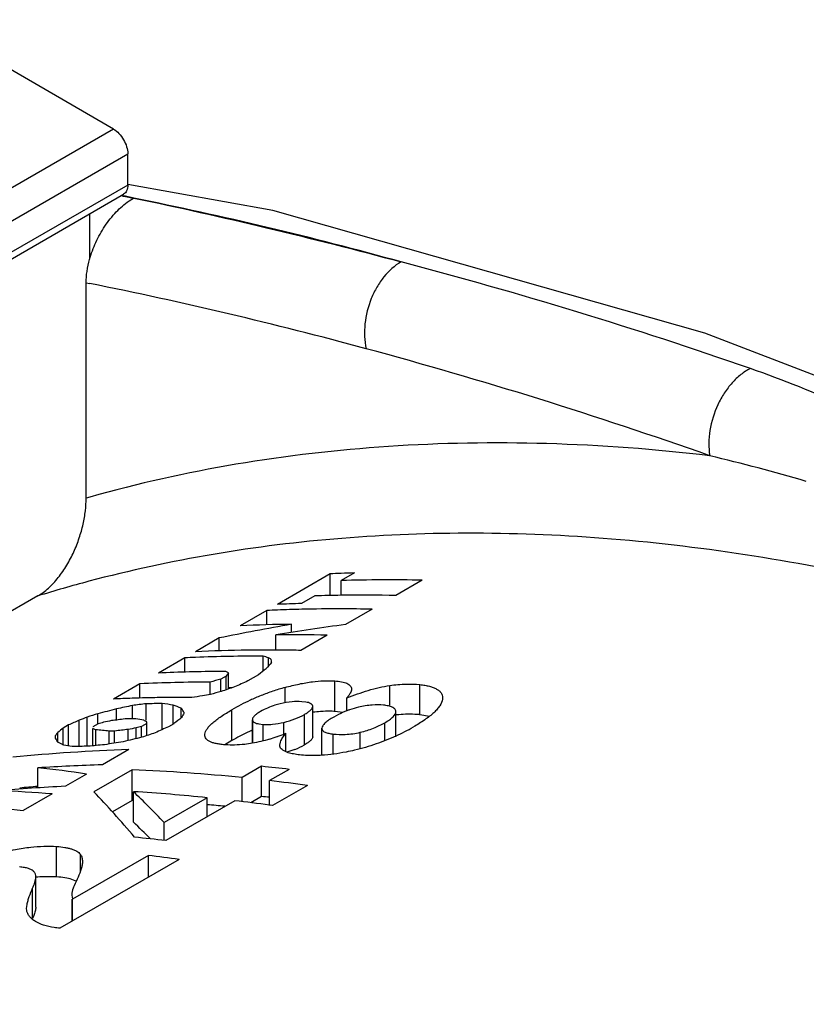
# Paper-space layout '00248-1002_1_5' of a CAD drawing. Units: inches. Extents: x 0 to 34, y 0 to 22.
# Drawn here: x 28.8 to 29.2, y 19.6 to 20.2 of the extents above; entities that cross this region are included whole.
import ezdxf

# ---------------------------------------------------------------- set-up
doc = ezdxf.new("R2010")
doc.units = ezdxf.units.IN
doc.header["$LTSCALE"] = 1.87
doc.header["$MEASUREMENT"] = 0
doc.layers.get('0').update_dxf_attribs({"linetype": 'CONTINUOUS'})
doc.layers.add('LAY0001', color=7, linetype='CONTINUOUS')

psp = doc.layouts.new('00248-1002_1_5')

# ---------------------------------------------------------------- linework, layer by layer
at = {"color": 7, "linetype": 'CONTINUOUS'}
for p, q in [((28.82394, 20.13177), (28.71315, 20.19574)), ((28.82394, 20.13177), (28.25826, 19.80518)), ((28.26661, 19.79071), (28.8323, 20.11731)), ((28.8323, 20.09899), (28.8323, 20.11731)), ((28.8323, 20.09899), (28.26661, 19.77239)), ((28.26417, 19.76698), (28.82985, 20.09358)), ((28.82833, 20.09281), (28.82961, 20.09254)), ((28.82961, 20.09254), (28.83096, 20.09227)), ((28.83096, 20.09227), (28.83563, 20.0913)), ((28.83305, 20.08968), (28.83563, 20.09131)), ((28.81016, 20.05553), (28.81016, 20.08221)), ((28.80796, 19.91582), (28.80796, 20.04184)), ((28.80796, 20.04184), (28.81015, 20.0414)), ((28.8101, 19.91643), (28.80796, 19.91582)), ((28.95075, 19.87146), (28.91981, 19.8536)), ((28.95075, 19.85875), (28.95075, 19.87146)), ((28.96496, 19.87199), (28.95723, 19.86753)), ((28.95723, 19.85886), (28.95723, 19.86753)), ((29.00462, 19.86776), (28.98915, 19.85883)), ((28.77967, 19.85855), (28.4786, 19.68472)), ((28.94176, 19.8586), (28.93403, 19.85413)), ((28.91362, 19.85003), (28.89816, 19.8411)), ((28.91362, 19.84166), (28.91362, 19.85003)), ((28.97523, 19.85079), (28.95976, 19.84186)), ((28.92817, 19.83717), (28.92817, 19.84196)), ((28.88578, 19.83395), (28.87186, 19.82592)), ((28.88578, 19.82631), (28.88578, 19.83395)), ((28.91892, 19.82673), (28.91892, 19.83573)), ((28.94894, 19.83561), (28.93347, 19.82668)), ((28.91357, 19.82686), (28.91146, 19.82686)), ((28.91465, 19.82686), (28.91357, 19.82686)), ((28.91627, 19.82686), (28.91465, 19.82686)), ((28.91888, 19.82685), (28.91627, 19.82686)), ((28.86567, 19.82235), (28.85021, 19.81341)), ((28.86567, 19.81394), (28.86567, 19.82235)), ((28.91148, 19.81455), (28.91148, 19.82329)), ((28.91468, 19.81761), (28.91468, 19.82236)), ((28.8897, 19.81436), (28.88663, 19.81434)), ((28.88045, 19.8009), (28.88045, 19.80811)), ((28.8898, 19.81168), (28.8867, 19.80989)), ((28.8867, 19.80265), (28.8867, 19.80989)), ((28.8898, 19.8036), (28.8898, 19.81168)), ((28.89131, 19.80411), (28.89131, 19.81347)), ((28.90872, 19.81239), (28.90253, 19.80882)), ((28.95344, 19.79097), (28.95344, 19.80884)), ((28.83938, 19.80716), (28.82391, 19.79823)), ((28.83938, 19.79874), (28.83938, 19.80716)), ((28.89319, 19.80479), (28.8913, 19.80475)), ((28.92435, 19.796), (28.92435, 19.805)), ((28.98563, 19.79464), (28.98563, 19.80617)), ((29.00327, 19.78902), (29.00327, 19.80665)), ((28.84672, 19.79898), (28.84287, 19.79889)), ((28.8657, 19.79918), (28.86356, 19.79917)), ((28.93644, 19.79643), (28.93407, 19.79668)), ((28.9605, 19.79127), (28.9605, 19.79898)), ((29.01647, 19.79893), (29.01641, 19.79809)), ((28.82572, 19.78557), (28.82572, 19.79246)), ((28.83513, 19.78657), (28.83513, 19.79442)), ((28.843, 19.78578), (28.843, 19.79545)), ((28.85248, 19.78036), (28.85248, 19.79558)), ((28.85883, 19.78381), (28.85883, 19.79471)), ((28.86363, 19.78741), (28.86363, 19.79289)), ((28.89317, 19.77387), (28.89317, 19.79191)), ((28.94051, 19.79395), (28.94048, 19.79426)), ((28.94051, 19.77614), (28.94051, 19.79395)), ((28.95814, 19.79036), (28.95344, 19.79097)), ((28.98916, 19.77661), (28.98916, 19.79103)), ((28.80383, 19.77045), (28.80383, 19.7858)), ((28.80851, 19.77057), (28.80851, 19.78765)), ((28.81476, 19.78367), (28.81476, 19.78956)), ((28.83385, 19.78661), (28.83069, 19.78657)), ((28.83701, 19.78664), (28.83385, 19.78661)), ((28.90518, 19.78617), (28.90523, 19.78581)), ((28.90519, 19.78617), (28.90519, 19.77239)), ((28.90523, 19.77239), (28.90523, 19.78581)), ((28.93566, 19.77141), (28.93566, 19.78921)), ((29.00879, 19.78809), (29.00327, 19.78902)), ((28.79761, 19.78305), (28.79452, 19.78127)), ((28.79452, 19.77121), (28.79452, 19.78127)), ((28.79761, 19.77121), (28.79761, 19.78305)), ((28.81499, 19.78367), (28.8119, 19.78188)), ((28.81193, 19.77057), (28.81193, 19.78103)), ((28.81354, 19.77101), (28.81354, 19.78021)), ((28.82147, 19.77196), (28.82147, 19.77947)), ((28.82463, 19.77246), (28.82463, 19.7795)), ((28.8325, 19.77394), (28.8325, 19.78042)), ((28.83721, 19.77506), (28.83721, 19.78132)), ((28.84343, 19.78399), (28.84033, 19.78221)), ((28.84033, 19.77585), (28.84033, 19.78221)), ((28.84343, 19.77682), (28.84343, 19.78399)), ((28.85922, 19.78381), (28.85613, 19.78203)), ((28.90905, 19.78367), (28.91153, 19.78339)), ((28.91153, 19.77387), (28.91153, 19.78339)), ((28.91153, 19.78339), (28.91502, 19.78334)), ((28.92363, 19.77773), (28.92363, 19.78458)), ((28.94584, 19.76545), (28.94584, 19.7811)), ((28.98268, 19.77385), (28.98268, 19.78437)), ((28.79146, 19.77282), (28.79146, 19.77866)), ((28.87742, 19.77726), (28.87744, 19.77766)), ((28.87744, 19.77722), (28.87744, 19.77766)), ((28.89317, 19.77387), (28.88913, 19.77143)), ((28.92485, 19.76758), (28.92485, 19.77817)), ((28.9525, 19.76597), (28.9525, 19.77774)), ((28.96835, 19.76917), (28.96835, 19.77876)), ((28.83293, 19.76863), (28.81746, 19.7597)), ((28.92123, 19.77118), (28.92162, 19.77306)), ((28.93012, 19.76877), (28.92536, 19.76721)), ((28.92622, 19.76684), (28.92459, 19.76747)), ((28.77961, 19.74625), (28.77961, 19.75797)), ((28.83492, 19.75685), (28.81245, 19.74388)), ((28.83492, 19.73883), (28.83492, 19.75685)), ((28.9106, 19.75886), (28.89915, 19.75225)), ((28.9106, 19.74118), (28.9106, 19.75886)), ((28.92673, 19.75709), (28.91528, 19.75048)), ((28.80818, 19.75434), (28.7958, 19.7472)), ((28.89915, 19.73819), (28.89915, 19.75225)), ((28.91528, 19.7359), (28.91528, 19.75048)), ((28.93738, 19.74767), (28.91701, 19.7359)), ((28.78807, 19.74273), (28.77106, 19.73291)), ((28.83492, 19.73883), (28.82337, 19.73216)), ((28.83537, 19.73881), (28.83492, 19.73883)), ((28.83564, 19.72611), (28.83564, 19.74401)), ((28.87877, 19.74048), (28.85357, 19.72593)), ((28.87877, 19.7294), (28.87877, 19.74048)), ((28.9106, 19.74118), (28.90432, 19.73756)), ((28.8949, 19.73871), (28.8545, 19.71539)), ((28.9157, 19.73608), (28.91528, 19.73614)), ((28.91701, 19.7359), (28.9157, 19.73608)), ((28.85357, 19.71539), (28.85357, 19.72593)), ((28.79071, 19.69411), (28.79071, 19.71196)), ((28.86235, 19.70435), (28.79258, 19.66406)), ((28.84435, 19.70667), (28.8, 19.68106)), ((28.80459, 19.69741), (28.80459, 19.70735)), ((28.84435, 19.69395), (28.84435, 19.70667)), ((28.77848, 19.67651), (28.77848, 19.69427)), ((28.77666, 19.66984), (28.77666, 19.68756)), ((28.80245, 19.6914), (28.79964, 19.69262)), ((28.7996, 19.68352), (28.8, 19.68106)), ((28.77314, 19.67565), (28.77338, 19.67795)), ((28.77324, 19.67445), (28.77315, 19.67565)), ((28.7996, 19.68106), (28.7996, 19.66812)), ((28.8, 19.66835), (28.8, 19.68106)), ((28.77735, 19.67153), (28.77666, 19.66984))]:
    psp.add_line(p, q, dxfattribs=at)
for centre, radius, start, end in [((28.286, 17.37504), 2.7705, 70.81258, 75.23263), ((28.30934, 17.56059), 2.53085, 74.82833, 78.58679), ((28.24027, 17.30163), 2.79887, 70.53897, 74.85097), ((28.99568, 19.41191), 0.61353, 65.16913, 70.88938), ((28.87202, 18.69256), 1.28376, 73.84218, 76.45208), ((28.99249, 18.93981), 0.93259, 92.17731, 92.56535), ((28.99277, 18.9323), 0.94011, 91.69486, 92.17703), ((29.01124, 19.10731), 0.78611, 104.86375, 107.13165), ((28.98566, 18.89672), 0.97123, 88.88126, 91.67734), ((28.96175, 18.917), 0.93754, 91.69449, 92.56396), ((28.9699, 18.90674), 0.95227, 90.76364, 91.69313), ((28.97011, 18.88104), 0.97797, 88.8845, 90.75623), ((28.95536, 18.91843), 0.93254, 92.18074, 92.56535), ((28.95576, 18.9073), 0.94368, 91.31609, 92.17935), ((28.95615, 18.88789), 0.96308, 89.93769, 91.31241), ((28.95611, 18.86688), 0.9841, 88.88633, 89.93656), ((28.94041, 18.89548), 0.94656, 90.74083, 92.55844), ((28.92989, 18.85698), 0.97881, 88.88481, 90.64183), ((28.91412, 18.87993), 0.94693, 90.70391, 92.55814), ((28.91438, 18.8618), 0.96506, 90.17314, 90.70574), ((28.91435, 18.84451), 0.98235, 89.19462, 89.73576), ((28.91425, 18.83761), 0.98926, 88.88703, 89.1947), ((28.90741, 18.89072), 0.93256, 92.17937, 92.56535), ((28.90819, 18.86489), 0.9584, 89.80323, 92.16725), ((28.89257, 18.86409), 0.95027, 90.35777, 92.55508), ((28.88188, 18.8465), 0.96161, 90.08534, 91.31375), ((28.88145, 18.86701), 0.94109, 91.31601, 92.56225), ((28.96103, 19.67382), 0.13622, 108.8191, 111.88609), ((28.96133, 19.67288), 0.1372, 105.63672, 108.81245), ((28.86578, 18.8634), 0.93577, 91.88677, 92.56459), ((28.86608, 18.85441), 0.94477, 91.4072, 91.8866), ((28.8663, 18.84448), 0.9547, 90.83245, 91.17522), ((28.86639, 18.83836), 0.96082, 90.45443, 90.83241), ((28.86643, 18.83266), 0.96651, 90.1703, 90.45452), ((28.86645, 18.82592), 0.97326, 89.80728, 90.04409), ((28.96001, 19.67613), 0.13369, 114.76649, 119.9976), ((28.96069, 19.67469), 0.13527, 111.89021, 114.77179), ((28.86019, 18.8357), 0.95991, 90.46056, 91.02635), ((28.95085, 19.71149), 0.07961, 94.18322, 97.33095), ((28.95013, 19.73625), 0.05482, 86.53985, 87.18308), ((28.83237, 18.81721), 0.96232, 90.46074, 90.64886), ((28.96133, 19.65553), 0.13657, 114.33332, 115.47227), ((28.93597, 19.89182), 0.12693, 294.7953, 300.00722), ((28.96061, 19.65705), 0.13489, 115.47392, 119.99954), ((28.88474, 19.87604), 0.10575, 286.76364, 289.27613), ((28.88232, 19.88304), 0.11317, 289.26211, 289.59462), ((28.87914, 19.89177), 0.12245, 289.62798, 291.91998), ((28.81688, 18.8107), 0.95991, 90.46056, 91.02635), ((28.91563, 19.80619), 0.04014, 291.16997, 299.93064), ((28.79134, 18.69916), 1.05859, 84.15452, 87.64044), ((28.79844, 18.66173), 1.10284, 83.32006, 84.16307), ((28.78403, 18.63037), 1.12777, 82.18496, 83.31713), ((28.76999, 18.67688), 1.06915, 84.16031, 86.47965), ((28.80643, 18.66869), 1.07754, 84.20237, 84.45235), ((28.79683, 18.68227), 1.05726, 84.99247, 85.55699), ((28.76382, 18.61989), 1.12647, 82.27303, 83.31766), ((28.72634, 18.62112), 1.10175, 83.31989, 84.27288), ((28.70871, 18.58486), 1.12998, 82.18537, 83.10573), ((28.63793, 18.5371), 1.13752, 82.1861, 82.35813)]:
    psp.add_arc(centre, radius, start, end, dxfattribs=at)
for centre, major_axis, ratio, start_param, end_param in [((29.93647, 17.98709), (2.04453, -1.18821), 0.717442, 8.721602, 8.743214), ((29.88828, 17.95927), (1.91436, -1.31997), 0.714891, 8.762043, 8.783408), ((29.38178, 17.66684), (-0.68328, 2.15818), 0.373407, 6.037862, 6.041233), ((28.25789, 17.01797), (1.31712, 3.2201), 0.224915, 0.614604, 0.616843), ((29.26861, 17.6015), (-0.51714, 2.25389), 0.271148, 6.036592, 6.038836), ((28.93068, 17.4064), (-0.023, 2.54799), 0.00912, 5.9564, 5.958642), ((29.24928, 17.59034), (-0.51714, 2.25389), 0.271148, 6.044458, 6.046712), ((26.91852, 16.24468), (4.48056, 4.72619), 0.195353, 0.91637, 0.917489), ((30.27159, 18.18057), (3.10422, -0.02859), 0.5834, 2.0386, 2.040852), ((28.21923, 16.99565), (1.3171, 3.22009), 0.224914, 0.604492, 0.605618), ((32.25746, 19.3271), (7.68989, 2.76974), 0.209066, 1.945726, 1.946845), ((30.24685, 18.16628), (3.10423, -0.02859), 0.583399, 2.029616, 2.031858), ((30.58324, 18.3605), (3.86417, 0.53995), 0.460674, 8.240907, 8.243147), ((29.79575, 17.90584), (1.82593, -1.40335), 0.710465, 2.528526, 2.531898), ((29.90891, 17.97117), (2.22831, -0.98526), 0.712836, 2.331815, 2.33406), ((30.09412, 18.07811), (2.70596, -0.42511), 0.656656, 8.441847, 8.446407), ((29.9151, 17.97475), (2.22832, -0.98526), 0.712836, 8.639827, 8.644375), ((29.73762, 17.87228), (1.61837, -1.58), 0.69125, 2.640429, 2.644967), ((29.42281, 17.69052), (-0.83162, 2.07568), 0.45688, -0.256364, -0.250726), ((29.28546, 17.61123), (-0.61513, 2.19696), 0.332009, 6.040512, 6.046134), ((29.04783, 17.47403), (-0.27765, 2.39699), 0.129595, 6.007245, 6.011732), ((31.72698, 19.02083), (6.1546, 1.8986), 0.26963, 1.980864, 1.982008), ((31.00006, 18.60115), (4.62449, 1.0132), 0.374959, 1.980739, 1.981882), ((30.27469, 18.18235), (3.10422, -0.0286), 0.583401, 8.348982, 8.351266), ((29.89809, 17.96493), (2.22832, -0.98525), 0.712836, 8.637553, 8.639824), ((29.72138, 17.86291), (1.61837, -1.58), 0.69125, 2.638164, 2.642696), ((29.37262, 17.66155), (-0.77362, 2.1077), 0.425589, 6.036196, 6.040708), ((29.20055, 17.56221), (-0.51714, 2.25389), 0.271148, 6.043333, 6.045585), ((26.86903, 16.21611), (4.48054, 4.72619), 0.195353, 0.916369, 0.917488), ((28.54324, 17.18271), (0.58554, 2.87572), 0.154605, 0.467923, 0.470163), ((27.3531, 16.49559), (2.90081, 3.94333), 0.229666, 0.773982, 0.775126), ((29.18199, 17.55149), (-0.51715, 2.25389), 0.271151, 6.059151, 6.061421), ((29.41759, 17.68752), (-0.87229, 2.05332), 0.477623, 6.027684, 6.034479), ((30.25303, 18.16985), (3.10422, -0.02859), 0.5834, 8.339874, 8.34101), ((29.70746, 17.85487), (1.61838, -1.57999), 0.691251, 2.629127, 2.633639), ((29.87952, 17.95421), (2.22831, -0.98526), 0.712836, 8.621742, 8.623994), ((30.2221, 18.15199), (3.10422, -0.02859), 0.5834, 8.320661, 8.321786), ((28.85798, 17.36442), (-0.023, 2.54799), 0.00912, 5.964257, 5.965382), ((32.21105, 19.30031), (7.68987, 2.76973), 0.209066, 1.945726, 1.946845), ((28.08002, 16.91527), (1.3171, 3.22009), 0.224914, 0.574995, 0.576138), ((28.80539, 17.33406), (-0.02299, 2.54799), 0.009118, 5.992578, 5.994861), ((28.98596, 17.43831), (-0.27765, 2.39699), 0.129595, 6.038865, 6.043424), ((30.03225, 18.04238), (2.70596, -0.42511), 0.656656, 8.410228, 8.414714), ((30.53683, 18.3337), (3.86417, 0.53995), 0.460674, 8.240907, 8.243147), ((29.58382, 17.78348), (-1.29272, 1.81017), 0.63179, 5.886765, 5.930873), ((29.16498, 17.54167), (-0.51715, 2.25389), 0.271149, -0.221764, -0.217216), ((29.34245, 17.64413), (-0.77362, 2.1077), 0.425589, -0.23569, -0.231153), ((29.65727, 17.82589), (1.50027, -1.66946), 0.674293, 8.961255, 8.966893), ((29.79461, 17.90518), (1.993, -1.24164), 0.716999, 8.732013, 8.737635), ((29.56056, 17.77006), (-1.27009, 1.82442), 0.626023, 5.894878, 5.919637), ((29.36906, 17.6595), (-0.85359, 2.0636), 0.468211, -0.273506, -0.248747), ((29.56928, 17.77509), (1.36103, -1.76595), 0.647764, 9.003012, 9.027771), ((29.58382, 17.78348), (-1.28107, 1.79385), 0.63179, -0.356988, -0.350112), ((29.40969, 17.68295), (-0.97211, 1.99829), 0.524053, 5.985048, 6.009807), ((29.06601, 17.48453), (-0.3934, 2.32743), 0.195554, 5.962225, 6.005493), ((29.10168, 17.50512), (-0.42467, 2.30872), 0.214296, -0.318957, -0.289032), ((29.36776, 17.65874), (-0.92157, 2.02621), 0.501353, 5.996497, 6.040605), ((29.10168, 17.50512), (-0.42084, 2.2879), 0.214296, 5.981384, 5.998224), ((28.55498, 17.18949), (0.51707, 2.84127), 0.142683, 0.518355, 0.522192)]:
    psp.add_ellipse(centre, major_axis=major_axis, ratio=ratio, start_param=start_param, end_param=end_param, dxfattribs=at)
for points, knots in [([(28.82394, 20.13177), (28.82513, 20.13109), (28.82737, 20.1292), (28.82999, 20.12562), (28.83178, 20.12157), (28.8323, 20.11868), (28.8323, 20.11731)], [0, 0, 0, 0, 0.237252, 0.499999, 0.762746, 1, 1, 1, 1]), ([(28.8323, 20.09899), (28.8323, 20.09786), (28.83202, 20.09576), (28.83065, 20.09404), (28.82985, 20.09358)], [0, 0, 0, 0, 0.550834, 1, 1, 1, 1]), ([(28.99219, 20.05402), (28.96621, 20.06115), (28.91433, 20.07478), (28.86187, 20.08592), (28.83576, 20.09137)], [0, 0, 0, 0, 0.502402, 1, 1, 1, 1]), ([(28.83576, 20.09137), (28.86179, 20.08605), (28.91409, 20.07421), (28.96608, 20.06108), (28.99219, 20.05402)], [0, 0, 0, 0, 0.495619, 1, 1, 1, 1]), ([(28.80995, 20.0555), (28.8109, 20.0589), (28.81341, 20.06564), (28.81865, 20.07501), (28.82517, 20.08326), (28.83034, 20.08781), (28.83305, 20.08968)], [0, 0, 0, 0, 0.25209, 0.511279, 0.764836, 1, 1, 1, 1]), ([(28.80796, 20.04184), (28.80796, 20.04406), (28.80833, 20.04868), (28.80931, 20.0532), (28.80995, 20.0555)], [0, 0, 0, 0, 0.481492, 1, 1, 1, 1]), ([(28.99219, 20.05402), (28.98835, 20.0518), (28.98314, 20.04705), (28.97786, 20.03932), (28.97348, 20.0303), (28.971, 20.02039), (28.97066, 20.01043), (28.97122, 20.00557), (28.9717, 20.00323)], [0, 0, 0, 0, 0.229731, 0.355022, 0.484781, 0.747586, 0.87642, 1, 1, 1, 1]), ([(29.19655, 19.99163), (29.19459, 19.99065), (29.19075, 19.98813), (29.18562, 19.98325), (29.1811, 19.97729), (29.17609, 19.96823), (29.17297, 19.95816), (29.17207, 19.94797), (29.17238, 19.94298), (29.17275, 19.94059)], [0, 0, 0, 0, 0.110378, 0.22934, 0.355188, 0.485853, 0.749815, 0.87811, 1, 1, 1, 1]), ([(29.17275, 19.94059), (29.14108, 19.94434), (29.07843, 19.94909), (28.98563, 19.94755), (28.89609, 19.9372), (28.83822, 19.92433), (28.8101, 19.91643)], [0, 0, 0, 0, 0.261675, 0.514737, 0.760352, 1, 1, 1, 1]), ([(28.77967, 19.85855), (28.78075, 19.85917), (28.7829, 19.8606), (28.78706, 19.86403), (28.79187, 19.86928), (28.79679, 19.87648), (28.80086, 19.88427), (28.80402, 19.89231), (28.80627, 19.90035), (28.80763, 19.90818), (28.80796, 19.91333), (28.80796, 19.91582)], [0, 0, 0, 0, 0.056436, 0.116462, 0.243899, 0.376729, 0.510164, 0.640957, 0.767066, 0.88717, 1, 1, 1, 1]), ([(29.4524, 19.81473), (29.42394, 19.82515), (29.36732, 19.84405), (29.25561, 19.87367), (29.14466, 19.89156), (29.03613, 19.8963), (28.95813, 19.89339), (28.88257, 19.88406), (28.83353, 19.87348), (28.80958, 19.86712)], [0, 0, 0, 0, 0.138839, 0.273258, 0.529306, 0.651612, 0.770516, 0.886471, 1, 1, 1, 1]), ([(28.92435, 19.805), (28.92707, 19.80576), (28.93237, 19.80708), (28.94205, 19.80875), (28.94909, 19.80913), (28.95344, 19.80884)], [0, 0, 0, 0, 0.28786, 0.555548, 1, 1, 1, 1]), ([(28.95344, 19.80884), (28.95477, 19.80875), (28.95667, 19.80855), (28.95902, 19.80801), (28.96046, 19.8075), (28.96164, 19.80686), (28.96252, 19.80608), (28.96306, 19.80515), (28.96316, 19.80446), (28.96316, 19.80412)], [0, 0, 0, 0, 0.340059, 0.487253, 0.61707, 0.729465, 0.826432, 0.913568, 1, 1, 1, 1]), ([(28.9605, 19.79898), (28.96255, 19.79975), (28.96669, 19.80125), (28.97298, 19.8033), (28.97929, 19.80503), (28.98353, 19.80588), (28.98563, 19.80617)], [0, 0, 0, 0, 0.251009, 0.504651, 0.757669, 1, 1, 1, 1]), ([(28.96316, 19.80412), (28.96316, 19.80328), (28.96266, 19.80192), (28.9616, 19.80029), (28.96089, 19.79942), (28.9605, 19.79898)], [0, 0, 0, 0, 0.431831, 0.699329, 1, 1, 1, 1]), ([(28.98563, 19.80617), (28.98878, 19.80661), (28.99467, 19.80714), (29.00058, 19.80695), (29.00327, 19.80665)], [0, 0, 0, 0, 0.540622, 1, 1, 1, 1]), ([(29.00327, 19.80665), (29.00423, 19.80655), (29.00607, 19.8063), (29.00868, 19.80576), (29.01098, 19.80506), (29.01293, 19.80418), (29.0145, 19.80313), (29.01565, 19.80189), (29.01633, 19.80046), (29.01647, 19.79943), (29.01647, 19.79893)], [0, 0, 0, 0, 0.174422, 0.334752, 0.479167, 0.60686, 0.718678, 0.817404, 0.908759, 1, 1, 1, 1]), ([(28.93407, 19.79668), (28.93219, 19.79681), (28.92794, 19.79675), (28.92375, 19.796), (28.92147, 19.79543)], [0, 0, 0, 0, 0.444653, 1, 1, 1, 1]), ([(29.01641, 19.79809), (29.01623, 19.79675), (29.01527, 19.79468), (29.01334, 19.79219), (29.0113, 19.79013), (29.00883, 19.78806), (29.00492, 19.78519), (29.0017, 19.7832), (28.99945, 19.7819)], [0, 0, 0, 0, 0.1688, 0.27408, 0.394443, 0.528941, 0.675952, 1, 1, 1, 1]), ([(28.87744, 19.77766), (28.87748, 19.77817), (28.8778, 19.77928), (28.87875, 19.78091), (28.88019, 19.78264), (28.88209, 19.78442), (28.8844, 19.78627), (28.88808, 19.78887), (28.89108, 19.7907), (28.89317, 19.79191)], [0, 0, 0, 0, 0.071018, 0.156471, 0.2591, 0.379451, 0.515982, 0.666446, 1, 1, 1, 1]), ([(28.91002, 19.79094), (28.90928, 19.79051), (28.90795, 19.78968), (28.90673, 19.7887), (28.90624, 19.7882)], [0, 0, 0, 0, 0.552023, 1, 1, 1, 1]), ([(28.92147, 19.79543), (28.92043, 19.79516), (28.91648, 19.79404), (28.91264, 19.79245), (28.91002, 19.79094)], [0, 0, 0, 0, 0.261829, 1, 1, 1, 1]), ([(28.93566, 19.78921), (28.93634, 19.7896), (28.93758, 19.79037), (28.93895, 19.79143), (28.93977, 19.79229), (28.94029, 19.79299), (28.94051, 19.79359), (28.94051, 19.79395)], [0, 0, 0, 0, 0.33839, 0.623976, 0.742411, 0.843435, 1, 1, 1, 1]), ([(28.94048, 19.79426), (28.94045, 19.7944), (28.94034, 19.79468), (28.94006, 19.79506), (28.93967, 19.79538), (28.93898, 19.79578), (28.93789, 19.79616), (28.93695, 19.79634), (28.93644, 19.79643)], [0, 0, 0, 0, 0.090075, 0.184735, 0.288923, 0.405543, 0.678288, 1, 1, 1, 1]), ([(28.95283, 19.791), (28.95222, 19.79103), (28.94963, 19.79111), (28.94703, 19.79103), (28.94504, 19.79089)], [0, 0, 0, 0, 0.233151, 1, 1, 1, 1]), ([(28.96045, 19.79131), (28.95974, 19.79104), (28.95712, 19.78999), (28.95459, 19.78873), (28.95279, 19.7877)], [0, 0, 0, 0, 0.26672, 1, 1, 1, 1]), ([(28.96727, 19.79342), (28.96553, 19.79299), (28.96324, 19.79233), (28.961, 19.79152), (28.96045, 19.79131)], [0, 0, 0, 0, 0.752161, 1, 1, 1, 1]), ([(28.98196, 19.79464), (28.97977, 19.79488), (28.97481, 19.79491), (28.96992, 19.79407), (28.96727, 19.79342)], [0, 0, 0, 0, 0.446153, 1, 1, 1, 1]), ([(28.98916, 19.79103), (28.98914, 19.79128), (28.98901, 19.79178), (28.98856, 19.79245), (28.98788, 19.79302), (28.987, 19.7935), (28.98594, 19.79389), (28.98425, 19.79434), (28.9829, 19.79454), (28.98196, 19.79464)], [0, 0, 0, 0, 0.086712, 0.176863, 0.27766, 0.393022, 0.523953, 0.669819, 1, 1, 1, 1]), ([(28.98268, 19.78437), (28.98361, 19.78491), (28.98495, 19.78573), (28.98655, 19.78695), (28.9881, 19.78831), (28.98925, 19.78985), (28.98916, 19.79103)], [0, 0, 0, 0, 0.340294, 0.492, 0.628125, 1, 1, 1, 1]), ([(28.90624, 19.7882), (28.90608, 19.78802), (28.90557, 19.78745), (28.90519, 19.7867), (28.90519, 19.78617)], [0, 0, 0, 0, 0.313584, 1, 1, 1, 1]), ([(28.90523, 19.78581), (28.90526, 19.78567), (28.90537, 19.78541), (28.90574, 19.7849), (28.90649, 19.78438), (28.90767, 19.78395), (28.90856, 19.78376), (28.90905, 19.78367)], [0, 0, 0, 0, 0.090583, 0.18563, 0.404606, 0.676192, 1, 1, 1, 1]), ([(28.92363, 19.78458), (28.92583, 19.78509), (28.92997, 19.78633), (28.93388, 19.78818), (28.93566, 19.78921)], [0, 0, 0, 0, 0.523913, 1, 1, 1, 1]), ([(28.95279, 19.7877), (28.95185, 19.78716), (28.9505, 19.78633), (28.94886, 19.78514), (28.94783, 19.78429), (28.94699, 19.78346), (28.94622, 19.78247), (28.94586, 19.78162), (28.94584, 19.7811)], [0, 0, 0, 0, 0.330905, 0.480513, 0.616495, 0.736842, 0.840356, 1, 1, 1, 1]), ([(29.00327, 19.78902), (29.00224, 19.78913), (28.99766, 19.78947), (28.99304, 19.78929), (28.98949, 19.78894)], [0, 0, 0, 0, 0.224314, 1, 1, 1, 1]), ([(28.91502, 19.78334), (28.91567, 19.78337), (28.91857, 19.78356), (28.92144, 19.78406), (28.92363, 19.78458)], [0, 0, 0, 0, 0.225598, 1, 1, 1, 1]), ([(28.94584, 19.7811), (28.94584, 19.78087), (28.94592, 19.7804), (28.9463, 19.77976), (28.94692, 19.77923), (28.94774, 19.77879), (28.94874, 19.77843), (28.95033, 19.77802), (28.95161, 19.77784), (28.9525, 19.77774)], [0, 0, 0, 0, 0.085606, 0.173378, 0.272055, 0.386614, 0.518119, 0.665403, 1, 1, 1, 1]), ([(28.96835, 19.77876), (28.97098, 19.77939), (28.97592, 19.7809), (28.98057, 19.78315), (28.98268, 19.78437)], [0, 0, 0, 0, 0.526611, 1, 1, 1, 1]), ([(28.88957, 19.77141), (28.88868, 19.77147), (28.88699, 19.77162), (28.88459, 19.77198), (28.88248, 19.77247), (28.88069, 19.77311), (28.87925, 19.7739), (28.87819, 19.77487), (28.87755, 19.77602), (28.87742, 19.77685), (28.87742, 19.77726)], [0, 0, 0, 0, 0.18211, 0.348355, 0.496615, 0.625748, 0.736284, 0.830885, 0.915897, 1, 1, 1, 1]), ([(28.91525, 19.77478), (28.91356, 19.77427), (28.91022, 19.77336), (28.90683, 19.77265), (28.90516, 19.77235)], [0, 0, 0, 0, 0.509027, 1, 1, 1, 1]), ([(28.92162, 19.77306), (28.92178, 19.77349), (28.92217, 19.77434), (28.92321, 19.77608), (28.92417, 19.77733), (28.92485, 19.77817)], [0, 0, 0, 0, 0.222484, 0.464766, 1, 1, 1, 1]), ([(28.94051, 19.77614), (28.94051, 19.77578), (28.94029, 19.77519), (28.93977, 19.77448), (28.93895, 19.77363), (28.93758, 19.77257), (28.93634, 19.77181), (28.93566, 19.77141)], [0, 0, 0, 0, 0.155771, 0.256633, 0.375024, 0.660914, 1, 1, 1, 1]), ([(28.9525, 19.77774), (28.95485, 19.77748), (28.96018, 19.77731), (28.96548, 19.77808), (28.96835, 19.77876)], [0, 0, 0, 0, 0.444641, 1, 1, 1, 1]), ([(28.98921, 19.77659), (28.98542, 19.77485), (28.97749, 19.77166), (28.96928, 19.76928), (28.96504, 19.76828)], [0, 0, 0, 0, 0.488295, 1, 1, 1, 1]), ([(28.90516, 19.77235), (28.90369, 19.77209), (28.90024, 19.77159), (28.89503, 19.77122), (28.89129, 19.77129), (28.88957, 19.77141)], [0, 0, 0, 0, 0.285113, 0.668905, 1, 1, 1, 1]), ([(28.92214, 19.76903), (28.92185, 19.76931), (28.92137, 19.76998), (28.92123, 19.77079), (28.92123, 19.77118)], [0, 0, 0, 0, 0.510866, 1, 1, 1, 1]), ([(28.92459, 19.76747), (28.92435, 19.76758), (28.92347, 19.768), (28.92265, 19.76854), (28.92214, 19.76903)], [0, 0, 0, 0, 0.274339, 1, 1, 1, 1]), ([(28.96504, 19.76828), (28.96336, 19.76788), (28.95697, 19.76649), (28.95047, 19.76558), (28.94566, 19.76529)], [0, 0, 0, 0, 0.263259, 1, 1, 1, 1]), ([(28.93285, 19.76555), (28.93166, 19.76568), (28.92942, 19.766), (28.92722, 19.76652), (28.92622, 19.76684)], [0, 0, 0, 0, 0.532335, 1, 1, 1, 1]), ([(28.94566, 19.76529), (28.94449, 19.76522), (28.94022, 19.76505), (28.93593, 19.76521), (28.93285, 19.76555)], [0, 0, 0, 0, 0.27404, 1, 1, 1, 1]), ([(28.75694, 19.70783), (28.76012, 19.70872), (28.76628, 19.71022), (28.77753, 19.71202), (28.78567, 19.71231), (28.79071, 19.71196)], [0, 0, 0, 0, 0.289845, 0.556523, 1, 1, 1, 1]), ([(28.79071, 19.71196), (28.79228, 19.71185), (28.79456, 19.71161), (28.79745, 19.71105), (28.79935, 19.71054), (28.80104, 19.70992), (28.80286, 19.709), (28.80403, 19.70807), (28.80459, 19.70735)], [0, 0, 0, 0, 0.315888, 0.458611, 0.589915, 0.709294, 0.816885, 1, 1, 1, 1]), ([(28.80459, 19.70735), (28.80481, 19.70706), (28.80518, 19.70644), (28.80567, 19.70509), (28.80578, 19.704), (28.80578, 19.70328)], [0, 0, 0, 0, 0.252677, 0.499272, 1, 1, 1, 1]), ([(28.77426, 19.69902), (28.77347, 19.69929), (28.77171, 19.6997), (28.76993, 19.69989), (28.76896, 19.69996)], [0, 0, 0, 0, 0.461248, 1, 1, 1, 1]), ([(28.77753, 19.69711), (28.77734, 19.69731), (28.77639, 19.69816), (28.7752, 19.69871), (28.77426, 19.69902)], [0, 0, 0, 0, 0.218876, 1, 1, 1, 1]), ([(28.80578, 19.70328), (28.80578, 19.70255), (28.80563, 19.70104), (28.80487, 19.69792), (28.80396, 19.69561), (28.80327, 19.69407)], [0, 0, 0, 0, 0.228628, 0.472151, 1, 1, 1, 1]), ([(28.77666, 19.68756), (28.77715, 19.68868), (28.7778, 19.69036), (28.77836, 19.69263), (28.77848, 19.69373), (28.77848, 19.69427)], [0, 0, 0, 0, 0.526748, 0.770871, 1, 1, 1, 1]), ([(28.77848, 19.69427), (28.77848, 19.69477), (28.7784, 19.69554), (28.77802, 19.6965), (28.77771, 19.69692), (28.77753, 19.69711)], [0, 0, 0, 0, 0.497015, 0.742974, 1, 1, 1, 1]), ([(28.79071, 19.69411), (28.78978, 19.69417), (28.78573, 19.69435), (28.78166, 19.69421), (28.77855, 19.69394)], [0, 0, 0, 0, 0.230099, 1, 1, 1, 1]), ([(28.79964, 19.69262), (28.79831, 19.69306), (28.79534, 19.6937), (28.79233, 19.694), (28.79071, 19.69411)], [0, 0, 0, 0, 0.462558, 1, 1, 1, 1]), ([(28.77338, 19.67795), (28.77353, 19.67874), (28.77392, 19.68034), (28.77498, 19.68357), (28.77595, 19.68596), (28.77666, 19.68756)], [0, 0, 0, 0, 0.238328, 0.485809, 1, 1, 1, 1]), ([(28.80093, 19.68889), (28.80073, 19.68844), (28.80003, 19.68672), (28.7996, 19.68487), (28.7996, 19.68352)], [0, 0, 0, 0, 0.26983, 1, 1, 1, 1]), ([(28.77848, 19.67651), (28.77848, 19.67569), (28.7782, 19.67399), (28.77767, 19.67236), (28.77735, 19.67153)], [0, 0, 0, 0, 0.477279, 1, 1, 1, 1]), ([(28.77832, 19.66805), (28.77764, 19.66846), (28.7764, 19.66933), (28.77485, 19.67088), (28.77376, 19.67259), (28.77336, 19.67383), (28.77324, 19.67445)], [0, 0, 0, 0, 0.283582, 0.539123, 0.774217, 1, 1, 1, 1]), ([(28.78919, 19.66452), (28.78708, 19.66481), (28.78331, 19.6656), (28.77977, 19.66716), (28.77832, 19.66805)], [0, 0, 0, 0, 0.557496, 1, 1, 1, 1])]:
    psp.add_open_spline(points, degree=3, knots=knots, dxfattribs=at)
at = {"layer": 'LAY0001', "color": 7, "linetype": 'CONTINUOUS'}
for p, q in [((28.91723, 20.08402), (28.83236, 20.09933)), ((28.8296, 20.09269), (28.82844, 20.09293)), ((28.83096, 20.0924), (28.8296, 20.09269)), ((28.8358, 20.0914), (28.83096, 20.0924)), ((29.16989, 20.01227), (28.91723, 20.08402)), ((29.42703, 19.91348), (29.16989, 20.01227))]:
    psp.add_line(p, q, dxfattribs=at)
psp.add_open_spline([(28.01547, 19.69186), (28.0985, 19.68213), (28.2238, 19.6601), (28.38978, 19.61777), (28.5614, 19.56498), (28.77841, 19.48109), (29.03788, 19.35465), (29.29764, 19.2022), (29.55584, 19.02483), (29.81063, 18.82383), (29.97467, 18.67715), (30.05575, 18.60034)], degree=3, knots=[0, 0, 0, 0, 0.106645, 0.161888, 0.218453, 0.335617, 0.45825, 0.586276, 0.719479, 0.857531, 1, 1, 1, 1], dxfattribs=at)

doc.saveas('drawing.dxf')
